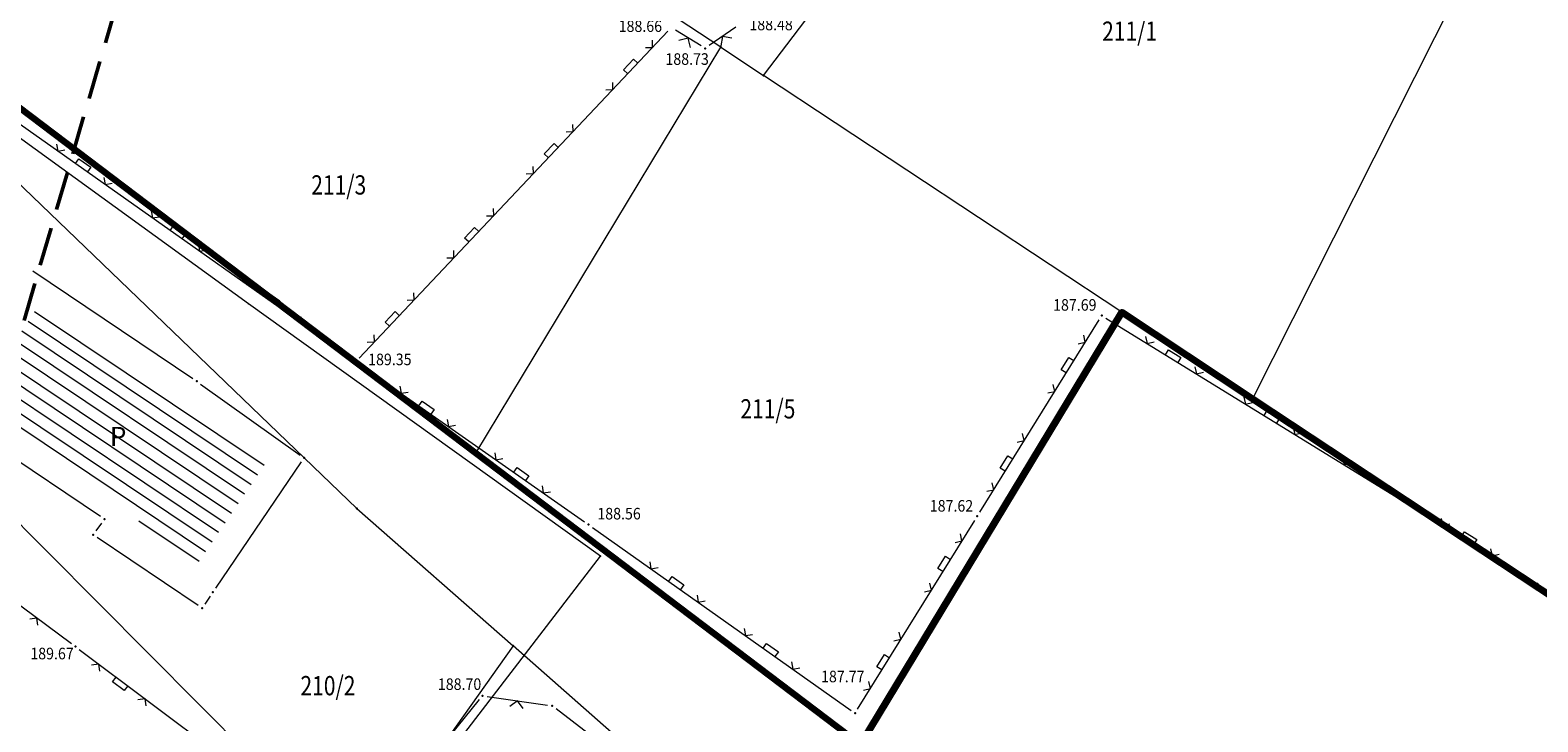
# Model space of a CAD drawing. Units: millimetres. Extents: x 24 to 7528814, y 13 to 4821752.
# Drawn here: x 7526592 to 7526670, y 4821261 to 4821297 of the extents above; entities that cross this region are included whole.
import ezdxf
from ezdxf.enums import TextEntityAlignment as Align

# ---------------------------------------------------------------- set-up
doc = ezdxf.new("R2010")
doc.units = ezdxf.units.MM
doc.header["$LTSCALE"] = 0.5
doc.linetypes.add('BAKU_D_STANDS PLAN$0${ Diamond }', pattern=[12, 4, -2, 2, 2, -2])
for name, color, linetype, lineweight in [('0 granica bloka', 7, 'GRPROJEKTA', 60), ('0 javno', 5, 'GRJAVNANAMENA', 30), ('101_Parcele_granice', 7, 'Continuous', 13), ('102_Broj_parcele', 7, 'Continuous', 13), ('104_Objekti_granice', 1, 'Continuous', 13), ('106_Objekti_srafure', 1, 'Continuous', 13), ('107_Detalj_linije', 1, 'Continuous', 13), ('108_Topografski_znaci', 1, 'Continuous', 13), ('121_Detaljne_tacke_kote', 32, 'Continuous', 13), ('128_Telekomunikacije', 6, 'Continuous', 13), ('132_Spratnost', 7, 'Continuous', 13), ('GRADJ-LINIJA', 6, 'BAKU_D_STANDS PLAN$0${ Diamond }', 50), ('Saobracaj', 7, 'Continuous', 30)]:
    doc.layers.add(name, color=color, linetype=linetype, lineweight=lineweight)
doc.layers.add('0 industrija_SRAFURA', color=7, linetype='Continuous', lineweight=0, true_color=0xb3dbe6)
for name, color, linetype in [('0 privreda', 153, 'Continuous'), ('115_Katastarske_tacke', 7, 'Continuous'), ('116_Katastarske_tacke_objekti', 7, 'Continuous'), ('120_Detaljne_tacke', 7, 'Continuous')]:
    doc.layers.add(name, color=color, linetype=linetype)
doc.styles.add('kote', font='geodet__.shx')
doc.styles.add('style1', font='txt')
doc.linetypes.add('GRJAVNANAMENA', pattern='A,0,[133,URB3.SHX,S=0.0625,R=0,X=0,Y=0],3.5', length=3.5)
doc.linetypes.add('GRPROJEKTA', pattern='A,0,[133,URB3.SHX,S=0.125,R=0,X=0,Y=0],-3', length=3)
doc.linetypes.add('REGLINE', pattern='A,10,-0.5,["RL",Standard,S=2,R=0,X=0,Y=0],-4', length=14.5)

# ---------------------------------------------------------------- blocks, each defined once
blk = doc.blocks.new('L22')
at = {"linetype": 'Continuous'}
for p, q in [((-0.881, 0.131), (-0.75, 0)), ((-0.75, 0), (-0.618, 0.131)), ((-0.187, 0.15), (0.188, 0.15)), ((-0.187, 0), (-0.187, 0.15)), ((0.188, 0.15), (0.188, 0)), ((0.619, 0.131), (0.75, 0)), ((0.75, 0), (0.882, 0.131))]:
    blk.add_line(p, q, dxfattribs=at)
blk = doc.blocks.new('L12')
at = {"linetype": 'Continuous'}
for p, q in [((-0.175, 0.175), (0, 0)), ((0, 0), (0.175, 0.175))]:
    blk.add_line(p, q, dxfattribs=at)

msp = doc.modelspace()

# ---------------------------------------------------------------- hatches: boundary and pattern name
at = {"layer": '106_Objekti_srafure'}
h = msp.add_hatch(dxfattribs=at)
h.set_pattern_fill('LINE', color=256, scale=6, angle=326.18361, style=0)
h.set_pattern_definition([(326.183611111, (0, 0), (0.333919972558, 0.498495187466), [])])
h.paths.add_polyline_path([(7526592.575, 4821282.913), (7526590.879, 4821280.36), (7526589.476, 4821278.251), (7526598.208, 4821272.372), (7526597.628, 4821271.562), (7526600.746, 4821269.461), (7526604.367, 4821274.8), (7526600.015, 4821277.907)])

# ---------------------------------------------------------------- linework, layer by layer
at = {"layer": '0 granica bloka', "color": 153, "lineweight": 100}
for points in [[(7526705.91, 4821195.7), (7526684.82, 4821214.14), (7526670.02, 4821225.63), (7526674.08, 4821230.92), (7526679.01, 4821237.36), (7526693.33, 4821253.27), (7526655.59, 4821278.23), (7526648.81, 4821282.72), (7526635.27, 4821260.31), (7526615.33, 4821275.41), (7526588.58, 4821295.67), (7526588.58, 4821295.67), (7526592.37, 4821310.97), (7526594.64, 4821318.12), (7526599.47, 4821333.35), (7526603.38, 4821346.61), (7526605.16, 4821352.96), (7526611.91, 4821376.78)], [(7526561.04, 4821208.78), (7526570.02, 4821237.07), (7526570.82, 4821241.05), (7526580.17, 4821269.22), (7526583.64, 4821279.85), (7526585.06, 4821284.21), (7526583.68, 4821285.13), (7526586.2, 4821288.98), (7526586.54, 4821288.75), (7526587.92, 4821292.98), (7526588.58, 4821295.67), (7526615.33, 4821275.41), (7526635.27, 4821260.31), (7526648.81, 4821282.72), (7526655.59, 4821278.23), (7526693.33, 4821253.27), (7526679.01, 4821237.36), (7526674.08, 4821230.92), (7526670.02, 4821225.63), (7526684.82, 4821214.14), (7526705.91, 4821195.7)]]:
    msp.add_lwpolyline(points, dxfattribs=at)
at = {"layer": '0 industrija_SRAFURA'}
msp.add_lwpolyline([(7526667.55, 4821162.15), (7526570.82, 4821241.05), (7526580.17, 4821269.22), (7526583.64, 4821279.85), (7526585.06, 4821284.21), (7526583.68, 4821285.13), (7526586.2, 4821288.98), (7526586.54, 4821288.75), (7526587.92, 4821292.98), (7526588.58, 4821295.67), (7526615.33, 4821275.41), (7526635.27, 4821260.31), (7526648.81, 4821282.72), (7526655.59, 4821278.23), (7526693.33, 4821253.27), (7526679.01, 4821237.36), (7526674.08, 4821230.92), (7526670.02, 4821225.63), (7526684.82, 4821214.14), (7526705.91, 4821195.7)], dxfattribs=at)
at = {"layer": '0 javno', "linetype": 'REGLINE', "lineweight": 50}
msp.add_arc((7526716.682, 4821376.897), 87, 237.2073, 260.09365, dxfattribs=at)
at = {"layer": '0 privreda'}
msp.add_lwpolyline([(7526588.58, 4821295.67), (7526615.33, 4821275.41), (7526635.27, 4821260.31), (7526648.81, 4821282.72), (7526655.59, 4821278.23), (7526680.82, 4821261.54), (7526684.85, 4821258.88), (7526693.33, 4821253.27), (7526679.01, 4821237.36), (7526674.08, 4821230.92), (7526670.02, 4821225.63), (7526684.82, 4821214.14), (7526705.91, 4821195.7)], dxfattribs=at)
at = {"layer": '101_Parcele_granice', "linetype": 'Continuous'}
for p, q in [((7526630.24, 4821294.99), (7526648.55, 4821319.07)), ((7526669.61, 4821306.05), (7526655.59, 4821278.23)), ((7526628.03, 4821296.46), (7526616.74, 4821303.92)), ((7526615.33, 4821275.41), (7526628.03, 4821296.46)), ((7526628.03, 4821296.46), (7526630.24, 4821294.99)), ((7526615.33, 4821275.41), (7526588.58, 4821295.67)), ((7526648.81, 4821282.72), (7526630.24, 4821294.99)), ((7526609.17, 4821272.55), (7526587.92, 4821292.98)), ((7526635.27, 4821260.31), (7526648.81, 4821282.72)), ((7526655.59, 4821278.23), (7526648.81, 4821282.72)), ((7526609.23, 4821254.11), (7526583.64, 4821279.85)), ((7526680.82, 4821261.54), (7526655.59, 4821278.23)), ((7526615.33, 4821275.41), (7526635.27, 4821260.31)), ((7526609.17, 4821272.55), (7526617.27, 4821265.42)), ((7526617.27, 4821265.42), (7526609.23, 4821254.11)), ((7526627.84, 4821256.13), (7526617.27, 4821265.42))]:
    msp.add_line(p, q, dxfattribs=at)
at = {"layer": '104_Objekti_granice'}
for p, q in [((7526592.367, 4821284.86), (7526600.663, 4821279.28)), ((7526601.073, 4821278.995), (7526606.227, 4821275.315)), ((7526595.883, 4821272.13), (7526587.607, 4821277.7)), ((7526606.29, 4821274.963), (7526601.85, 4821268.417)), ((7526595.656, 4821271.383), (7526595.944, 4821271.787)), ((7526600.943, 4821267.52), (7526595.717, 4821271.04)), ((7526601.57, 4821268.003), (7526601.29, 4821267.587))]:
    msp.add_line(p, q, dxfattribs=at)
at = {"layer": '107_Detalj_linije'}
for p, q in [((7526609.287, 4821280.341), (7526625.29, 4821297.285)), ((7526627.01, 4821296.529), (7526625.675, 4821297.337)), ((7526628.807, 4821297.495), (7526627.429, 4821296.542)), ((7526608.912, 4821280.303), (7526585.778, 4821296.648)), ((7526641.456, 4821272.354), (7526647.642, 4821282.332)), ((7526647.987, 4821282.413), (7526670.141, 4821268.776)), ((7526609.321, 4821280.016), (7526620.974, 4821271.85)), ((7526594.38, 4821265.532), (7526583.559, 4821273.539)), ((7526635.12, 4821262.147), (7526641.192, 4821271.929)), ((7526621.383, 4821271.562), (7526634.784, 4821262.079)), ((7526594.781, 4821265.233), (7526608.811, 4821254.733)), ((7526609.168, 4821254.778), (7526615.522, 4821262.638)), ((7526615.927, 4821262.796), (7526619.047, 4821262.341)), ((7526629.231, 4821254.676), (7526619.493, 4821262.153))]:
    msp.add_line(p, q, dxfattribs=at)
at = {"layer": '115_Katastarske_tacke', "linetype": 'Continuous'}
for p in [(7526628.03, 4821296.46), (7526630.24, 4821294.99), (7526648.81, 4821282.72), (7526655.59, 4821278.23), (7526615.33, 4821275.41), (7526609.17, 4821272.55), (7526617.27, 4821265.42)]:
    msp.add_point(p, dxfattribs=at)
at = {"layer": '116_Katastarske_tacke_objekti', "linetype": 'Continuous'}
for p in [(7526600.87, 4821279.14), (7526606.43, 4821275.17), (7526596.09, 4821271.99), (7526595.51, 4821271.18), (7526601.71, 4821268.21), (7526601.15, 4821267.38)]:
    msp.add_point(p, dxfattribs=at)
at = {"layer": '120_Detaljne_tacke'}
for p in [(7526627.224, 4821296.4), (7526647.774, 4821282.544), (7526609.116, 4821280.159), (7526641.324, 4821272.141), (7526621.179, 4821271.706), (7526670.353, 4821268.645), (7526594.581, 4821265.383), (7526615.679, 4821262.832), (7526619.294, 4821262.305), (7526634.988, 4821261.934)]:
    msp.add_point(p, dxfattribs=at)
at = {"layer": '128_Telekomunikacije'}
msp.add_lwpolyline([(7526605.915, 4821234.286), (7526604.903, 4821235.021), (7526606.617, 4821237.619), (7526608.651, 4821252.946), (7526621.793, 4821270.072), (7526603.558, 4821283.148), (7526585.577, 4821296.177), (7526584.677, 4821297.955)], dxfattribs=at)
msp.add_lwpolyline([(7526605.915, 4821234.286), (7526604.903, 4821235.021), (7526606.617, 4821237.619), (7526608.651, 4821252.946), (7526621.793, 4821270.072), (7526603.558, 4821283.148), (7526585.577, 4821296.177), (7526584.677, 4821297.955)], dxfattribs=at)
for p in [(7526603.558, 4821283.148), (7526603.558, 4821283.148), (7526621.793, 4821270.072), (7526621.793, 4821270.072)]:
    msp.add_point(p, dxfattribs=at)
at = {"layer": 'GRADJ-LINIJA', "lineweight": 50}
msp.add_lwpolyline([(7526608.493, 4821338.911), (7526562.989, 4821183.445)], dxfattribs=at)
msp.add_arc((7526716.682, 4821376.897), 90, 237.2073, 260.09365, dxfattribs=at)
at = {"layer": 'Saobracaj'}
for radius in [85.5, 87]:
    msp.add_arc((7526716.682, 4821376.897), radius, 237.2073, 260.09365, dxfattribs=at)

# ---------------------------------------------------------------- block references
at = {"layer": '108_Topografski_znaci'}
for name, p, xscale, yscale, zscale, rotation in [('L12', (7526626.343, 4821296.933), 2, 2, 2, 148.8048806749843), ('L12', (7526628.118, 4821297.019), 2, 2, 2, 214.6565091594346), ('L22', (7526623.468, 4821295.356), 1.999999999995, 1.999999999995, 1.999999999995, 46.63737414508655), ('L22', (7526619.349, 4821290.994), 1.999999999995, 1.999999999995, 1.999999999995, 46.63737414508655), ('L22', (7526594.895, 4821290.207), 1.999999999995, 1.999999999995, 1.999999999995, 324.7581151991534), ('L22', (7526599.795, 4821286.744), 1.999999999995, 1.999999999995, 1.999999999995, 324.7581151991534), ('L22', (7526615.229, 4821286.632), 1.999999999995, 1.999999999995, 1.999999999995, 46.63737414508655), ('L22', (7526604.695, 4821283.282), 1.999999999995, 1.999999999995, 1.999999999995, 324.7581151991534), ('L22', (7526611.109, 4821282.27), 1.999999999995, 1.999999999995, 1.999999999995, 46.63737414508655), ('L22', (7526646.13, 4821279.892), 1.999999999995, 1.999999999995, 1.999999999995, 58.20092803902998), ('L22', (7526651.399, 4821280.313), 1.999999999995, 1.999999999995, 1.999999999995, 328.3852778348072), ('L22', (7526612.69, 4821277.654), 1.999999999995, 1.999999999995, 1.999999999995, 324.9798420961629), ('L22', (7526656.509, 4821277.167), 1.999999999995, 1.999999999995, 1.999999999995, 328.3852778348072), ('L22', (7526642.968, 4821274.793), 1.999999999995, 1.999999999995, 1.999999999995, 58.20092803902998), ('L22', (7526617.604, 4821274.211), 1.999999999995, 1.999999999995, 1.999999999995, 324.9798420961629), ('L22', (7526661.618, 4821274.022), 1.999999999995, 1.999999999995, 1.999999999995, 328.3852778348072), ('L22', (7526666.728, 4821270.877), 1.999999999995, 1.999999999995, 1.999999999995, 328.3852778348072), ('L22', (7526639.738, 4821269.587), 1.999999999995, 1.999999999995, 1.999999999995, 58.17019198339972), ('L22', (7526625.635, 4821268.553), 1.999999999995, 1.999999999995, 1.999999999995, 324.7156413633713), ('L22', (7526591.381, 4821267.751), 1.999999999995, 1.999999999995, 1.999999999995, 143.501178192585), ('L22', (7526630.532, 4821265.087), 1.999999999995, 1.999999999995, 1.999999999995, 324.7156413633713), ('L22', (7526636.574, 4821264.489), 1.999999999995, 1.999999999995, 1.999999999995, 58.17019198339972), ('L22', (7526596.993, 4821263.579), 1.999999999995, 1.999999999995, 1.999999999995, 143.1870689060838), ('L12', (7526617.487, 4821262.569), 2, 2, 2, 171.7026611147771)]:
    msp.add_blockref(name, p, dxfattribs=dict(at, xscale=xscale, yscale=yscale, zscale=zscale, rotation=rotation))

# ---------------------------------------------------------------- texts
at = {"layer": '102_Broj_parcele', "linetype": 'Continuous', "width": 0.8}
for s, p in [('211/1', (7526649.22, 4821297.29)), ('211/3', (7526608.23, 4821289.32)), ('211/5', (7526630.47, 4821277.71)), ('210/2', (7526607.67, 4821263.36))]:
    msp.add_text(s, height=1, dxfattribs=at).set_placement(p, align=Align.MIDDLE_CENTER)
at = {"layer": '121_Detaljne_tacke_kote', "style": 'kote', "width": 0.9}
for s, p in [('188.66', (7526622.737, 4821297.552)), ('188.48', (7526629.513, 4821297.637)), ('188.73', (7526625.161, 4821295.845)), ('187.69', (7526645.253, 4821283.098)), ('189.35', (7526609.753, 4821280.273)), ('187.62', (7526638.862, 4821272.682)), ('188.56', (7526621.633, 4821272.276)), ('189.67', (7526592.245, 4821265.024)), ('187.77', (7526633.227, 4821263.833)), ('188.70', (7526613.367, 4821263.436))]:
    msp.add_text(s, height=0.6, dxfattribs=at).set_placement(p, align=Align.MIDDLE_LEFT)
at = {"layer": '132_Spratnost', "style": 'style1'}
msp.add_text('P', height=1, dxfattribs=at).set_placement((7526596.365, 4821275.777))

doc.saveas('drawing.dxf')
